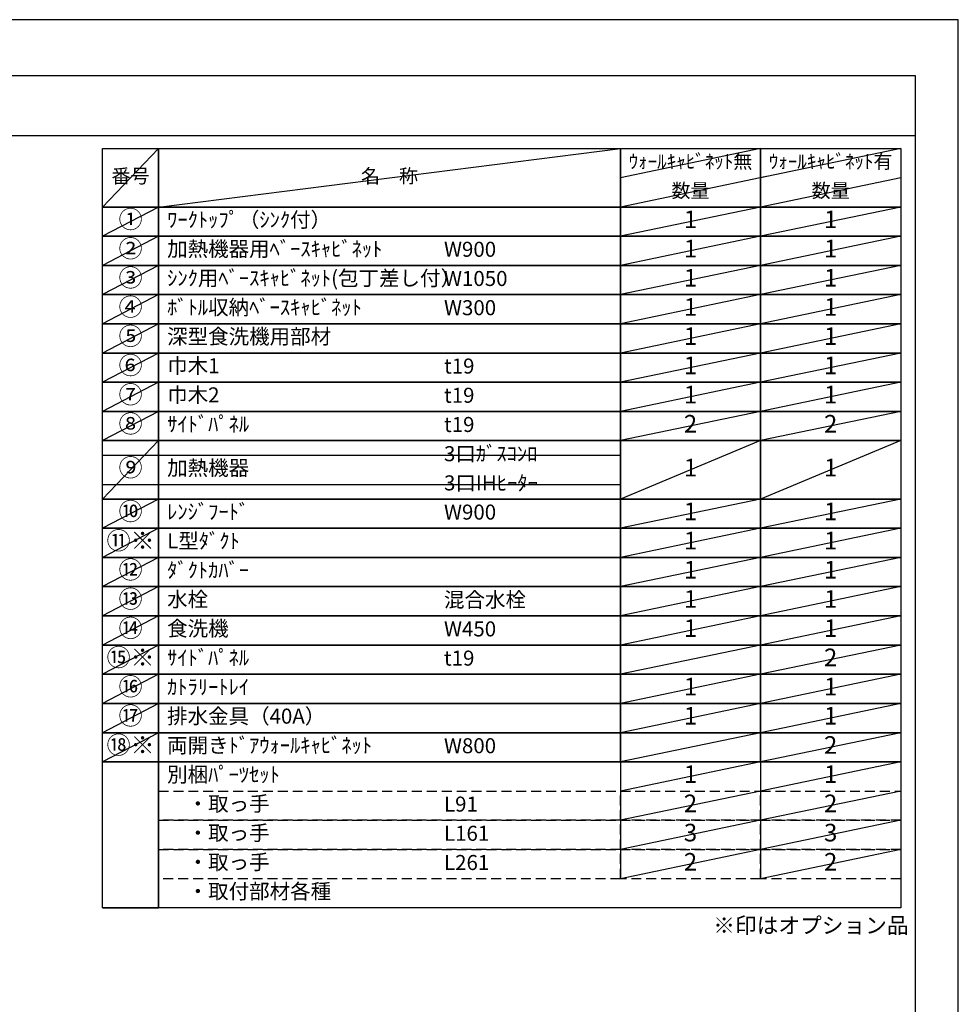
# Model space of a CAD drawing. Extents: x 83844 to 110317, y -13 to 8857.
# Drawn here: x 92776 to 96318, y 5106 to 8820 of the extents above; entities that cross this region are included whole.
import ezdxf

# ---------------------------------------------------------------- set-up
doc = ezdxf.new("R2010")
doc.units = 0
doc.header["$LTSCALE"] = 50
doc.header["$MEASUREMENT"] = 0
doc.linetypes.add('DASHED', pattern=[0.75, 0.5, -0.25])
doc.layers.get('DEFPOINTS').update_dxf_attribs({"color": 146, "linetype": 'CONTINUOUS'})
doc.layers.add('160-文字', color=254, linetype='CONTINUOUS')
doc.layers.add('190-図面外枠', color=5, linetype='CONTINUOUS')
doc.styles.add('KH001', font='txt')

# ---------------------------------------------------------------- blocks, each defined once
blk = doc.blocks.new('A$C5D946DDC')
at = {"layer": '190-図面外枠'}
for p, q in [((271, 14349.3), (20519, 14349.3)), ((20519, 14349.3), (20519, 350.7))]:
    blk.add_line(p, q, dxfattribs=at)
at = {"layer": 'DEFPOINTS'}
blk.add_lwpolyline([(0, 0), (20790, 0), (20790, 14700), (0, 14700)], close=True, dxfattribs=at)

msp = doc.modelspace()

# ---------------------------------------------------------------- linework, layer by layer
at = {"layer": '160-文字', "color": 6}
for p, q in [((95042.92, 6020.2), (95042.92, 5579.56)), ((95571.8, 6020.2), (95571.8, 5579.56))]:
    msp.add_line(p, q, dxfattribs=at)
for points in [[(93088.87, 8333.56), (93300.05, 8333.56), (93300.05, 8113.24), (93088.87, 8113.24)], [(93300.05, 8333.56), (95042.92, 8333.56), (95042.92, 8113.24), (93300.05, 8113.24)], [(95042.92, 8333.56), (95571.8, 8333.56), (95571.8, 8113.24), (95042.92, 8113.24)], [(95571.8, 8333.56), (96100.68, 8333.56), (96100.68, 8113.24), (95571.8, 8113.24)], [(93088.87, 8113.24), (93300.05, 8113.24), (93300.05, 8003.08), (93088.87, 8003.08)], [(93300.05, 8113.24), (95042.92, 8113.24), (95042.92, 8003.08), (93300.05, 8003.08)], [(95042.92, 8113.24), (95571.8, 8113.24), (95571.8, 8003.08), (95042.92, 8003.08)], [(95571.8, 8113.24), (96100.68, 8113.24), (96100.68, 8003.08), (95571.8, 8003.08)], [(93088.87, 8003.08), (93300.05, 8003.08), (93300.05, 7892.92), (93088.87, 7892.92)], [(93300.05, 8003.08), (95042.92, 8003.08), (95042.92, 7892.92), (93300.05, 7892.92)], [(95042.92, 8003.08), (95571.8, 8003.08), (95571.8, 7892.92), (95042.92, 7892.92)], [(95571.8, 8003.08), (96100.68, 8003.08), (96100.68, 7892.92), (95571.8, 7892.92)], [(93088.87, 7892.92), (93300.05, 7892.92), (93300.05, 7782.76), (93088.87, 7782.76)], [(93300.05, 7892.92), (95042.92, 7892.92), (95042.92, 7782.76), (93300.05, 7782.76)], [(95042.92, 7892.92), (95571.8, 7892.92), (95571.8, 7782.76), (95042.92, 7782.76)], [(95571.8, 7892.92), (96100.68, 7892.92), (96100.68, 7782.76), (95571.8, 7782.76)], [(93088.87, 7782.76), (93300.05, 7782.76), (93300.05, 7672.6), (93088.87, 7672.6)], [(93300.05, 7782.76), (95042.92, 7782.76), (95042.92, 7672.6), (93300.05, 7672.6)], [(95042.92, 7782.76), (95571.8, 7782.76), (95571.8, 7672.6), (95042.92, 7672.6)], [(95571.8, 7782.76), (96100.68, 7782.76), (96100.68, 7672.6), (95571.8, 7672.6)], [(93088.87, 7672.6), (93300.05, 7672.6), (93300.05, 7562.44), (93088.87, 7562.44)], [(93300.05, 7672.6), (95042.92, 7672.6), (95042.92, 7562.44), (93300.05, 7562.44)], [(95042.92, 7672.6), (95571.8, 7672.6), (95571.8, 7562.44), (95042.92, 7562.44)], [(95571.8, 7672.6), (96100.68, 7672.6), (96100.68, 7562.44), (95571.8, 7562.44)], [(93088.87, 7562.44), (93300.05, 7562.44), (93300.05, 7452.28), (93088.87, 7452.28)], [(93300.05, 7562.44), (95042.92, 7562.44), (95042.92, 7452.28), (93300.05, 7452.28)], [(95042.92, 7562.44), (95571.8, 7562.44), (95571.8, 7452.28), (95042.92, 7452.28)], [(95571.8, 7562.44), (96100.68, 7562.44), (96100.68, 7452.28), (95571.8, 7452.28)], [(93088.87, 7452.28), (93300.05, 7452.28), (93300.05, 7342.12), (93088.87, 7342.12)], [(93300.05, 7452.28), (95042.92, 7452.28), (95042.92, 7342.12), (93300.05, 7342.12)], [(95042.92, 7452.28), (95571.8, 7452.28), (95571.8, 7342.12), (95042.92, 7342.12)], [(95571.8, 7452.28), (96100.68, 7452.28), (96100.68, 7342.12), (95571.8, 7342.12)], [(93088.87, 7342.12), (93300.05, 7342.12), (93300.05, 7231.96), (93088.87, 7231.96)], [(93300.05, 7342.12), (95042.92, 7342.12), (95042.92, 7231.96), (93300.05, 7231.96)], [(95042.92, 7342.12), (95571.8, 7342.12), (95571.8, 7231.96), (95042.92, 7231.96)], [(95571.8, 7342.12), (96100.68, 7342.12), (96100.68, 7231.96), (95571.8, 7231.96)], [(93088.87, 7231.96), (93300.05, 7231.96), (93300.05, 7011.64), (93088.87, 7011.64)], [(93300.05, 7231.96), (95042.92, 7231.96), (95042.92, 7011.64), (93300.05, 7011.64)], [(95042.92, 7231.96), (95571.8, 7231.96), (95571.8, 7011.64), (95042.92, 7011.64)], [(95571.8, 7231.96), (96100.68, 7231.96), (96100.68, 7011.64), (95571.8, 7011.64)], [(93088.87, 7011.64), (93300.05, 7011.64), (93300.05, 6901.48), (93088.87, 6901.48)], [(93300.05, 7011.64), (95042.92, 7011.64), (95042.92, 6901.48), (93300.05, 6901.48)], [(95042.92, 7011.64), (95571.8, 7011.64), (95571.8, 6901.48), (95042.92, 6901.48)], [(95571.8, 7011.64), (96100.68, 7011.64), (96100.68, 6901.48), (95571.8, 6901.48)], [(93088.87, 6901.48), (93300.05, 6901.48), (93300.05, 6791.32), (93088.87, 6791.32)], [(93300.05, 6901.48), (95042.92, 6901.48), (95042.92, 6791.32), (93300.05, 6791.32)], [(95042.92, 6901.48), (95571.8, 6901.48), (95571.8, 6791.32), (95042.92, 6791.32)], [(95571.8, 6901.48), (96100.68, 6901.48), (96100.68, 6791.32), (95571.8, 6791.32)], [(93088.87, 6791.32), (93300.05, 6791.32), (93300.05, 6681.16), (93088.87, 6681.16)], [(93300.05, 6791.32), (95042.92, 6791.32), (95042.92, 6681.16), (93300.05, 6681.16)], [(95042.92, 6791.32), (95571.8, 6791.32), (95571.8, 6681.16), (95042.92, 6681.16)], [(95571.8, 6791.32), (96100.68, 6791.32), (96100.68, 6681.16), (95571.8, 6681.16)], [(93088.87, 6681.16), (93300.05, 6681.16), (93300.05, 6571), (93088.87, 6571)], [(93300.05, 6681.16), (95042.92, 6681.16), (95042.92, 6571), (93300.05, 6571)], [(95042.92, 6681.16), (95571.8, 6681.16), (95571.8, 6571), (95042.92, 6571)], [(95571.8, 6681.16), (96100.68, 6681.16), (96100.68, 6571), (95571.8, 6571)], [(93088.87, 6571), (93300.05, 6571), (93300.05, 6460.84), (93088.87, 6460.84)], [(93300.05, 6571), (95042.92, 6571), (95042.92, 6460.84), (93300.05, 6460.84)], [(95042.92, 6571), (95571.8, 6571), (95571.8, 6460.84), (95042.92, 6460.84)], [(95571.8, 6571), (96100.68, 6571), (96100.68, 6460.84), (95571.8, 6460.84)], [(93088.87, 6460.84), (93300.05, 6460.84), (93300.05, 6350.68), (93088.87, 6350.68)], [(93299.87, 6460.75), (95042.74, 6460.75), (95042.74, 6350.59), (93299.87, 6350.59)], [(95042.74, 6460.75), (95571.62, 6460.75), (95571.62, 6350.59), (95042.74, 6350.59)], [(95571.62, 6460.75), (96100.5, 6460.75), (96100.5, 6350.59), (95571.62, 6350.59)], [(93088.87, 6350.68), (93300.05, 6350.68), (93300.05, 6240.52), (93088.87, 6240.52)], [(93299.87, 6350.59), (95042.74, 6350.59), (95042.74, 6240.43), (93299.87, 6240.43)], [(95042.74, 6350.59), (95571.62, 6350.59), (95571.62, 6240.43), (95042.74, 6240.43)], [(95571.62, 6350.59), (96100.5, 6350.59), (96100.5, 6240.43), (95571.62, 6240.43)], [(93088.87, 6240.52), (93300.05, 6240.52), (93300.05, 6130.36), (93088.87, 6130.36)], [(93299.87, 6240.43), (95042.74, 6240.43), (95042.74, 6130.27), (93299.87, 6130.27)], [(95042.74, 6240.43), (95571.62, 6240.43), (95571.62, 6130.27), (95042.74, 6130.27)], [(95571.62, 6240.43), (96100.5, 6240.43), (96100.5, 6130.27), (95571.62, 6130.27)], [(93088.87, 6130.36), (93300.05, 6130.36), (93300.05, 6020.2), (93088.87, 6020.2)], [(93299.87, 6130.27), (95042.74, 6130.27), (95042.74, 6020.11), (93299.87, 6020.11)], [(95042.74, 6130.27), (95571.62, 6130.27), (95571.62, 6020.11), (95042.74, 6020.11)], [(95571.62, 6130.27), (96100.5, 6130.27), (96100.5, 6020.11), (95571.62, 6020.11)], [(93088.87, 6020.2), (93300.05, 6020.2), (93300.05, 5469.4), (93088.87, 5469.4)], [(93300.05, 6020.2), (96100.68, 6020.2), (96100.68, 5469.4), (93300.05, 5469.4)], [(93088.87, 5469.4), (93300.05, 5469.4), (93300.05, 5469.4), (93088.87, 5469.4)]]:
    msp.add_lwpolyline(points, close=True, dxfattribs=at)
at = {"layer": '160-文字', "linetype": 'DASHED', "ltscale": 1.5}
for points in [[(93300.05, 5910.04), (95042.92, 5910.04), (95042.92, 5799.88), (93300.05, 5799.88)], [(95042.92, 5910.04), (95571.8, 5910.04), (95571.8, 5799.88), (95042.92, 5799.88)], [(95571.8, 5910.04), (96100.68, 5910.04), (96100.68, 5799.88), (95571.8, 5799.88)], [(93300.05, 5799.88), (95042.92, 5799.88), (95042.92, 5689.72), (93300.05, 5689.72)], [(95042.92, 5799.88), (95571.8, 5799.88), (95571.8, 5689.72), (95042.92, 5689.72)], [(95571.8, 5799.88), (96100.68, 5799.88), (96100.68, 5689.72), (95571.8, 5689.72)], [(93300.05, 5689.72), (95042.92, 5689.72), (95042.92, 5579.56), (93300.05, 5579.56)], [(95042.92, 5689.72), (95571.8, 5689.72), (95571.8, 5579.56), (95042.92, 5579.56)], [(95571.8, 5689.72), (96100.68, 5689.72), (96100.68, 5579.56), (95571.8, 5579.56)]]:
    msp.add_lwpolyline(points, close=True, dxfattribs=at)
at = {"layer": '190-図面外枠'}
msp.add_lwpolyline([(84006.51, 8383.56), (96155.33, 8383.56)], dxfattribs=at)
at = {"layer": 'DEFPOINTS'}
for p, q in [((93300.05, 8333.56), (93088.87, 8113.24)), ((93300.05, 8113.24), (95042.92, 8333.56)), ((95571.8, 8333.56), (95042.92, 8223.4)), ((96100.68, 8333.56), (95571.8, 8223.4)), ((95593.79, 8227.98), (95042.92, 8113.24)), ((96100.68, 8223.4), (95571.8, 8113.24)), ((93088.87, 8113.24), (95042.92, 8113.24)), ((93300.05, 8113.24), (93088.87, 8003.08)), ((95571.8, 8113.24), (95042.92, 8003.08)), ((96100.68, 8113.24), (95571.8, 8003.08)), ((93300.05, 8003.08), (93088.87, 7892.92)), ((95571.8, 8003.08), (95042.92, 7892.92)), ((96100.68, 8003.08), (95571.8, 7892.92)), ((93300.05, 7892.92), (93088.87, 7782.76)), ((95571.8, 7892.92), (95042.92, 7782.76)), ((96100.68, 7892.92), (95571.8, 7782.76)), ((93300.05, 7782.76), (93088.87, 7672.6)), ((95571.8, 7782.76), (95042.92, 7672.6)), ((96100.68, 7782.76), (95571.8, 7672.6)), ((93300.05, 7672.6), (93088.87, 7562.44)), ((95571.8, 7672.6), (95042.92, 7562.44)), ((96100.68, 7672.6), (95571.8, 7562.44)), ((93300.05, 7562.44), (93088.87, 7452.28)), ((95571.8, 7562.44), (95042.92, 7452.28)), ((96100.68, 7562.44), (95571.8, 7452.28)), ((93300.05, 7452.28), (93088.87, 7342.12)), ((95571.8, 7452.28), (95042.92, 7342.12)), ((96100.68, 7452.28), (95571.8, 7342.12)), ((93300.05, 7342.12), (93088.87, 7231.96)), ((95571.8, 7342.12), (95042.92, 7231.96)), ((96100.68, 7342.12), (95571.8, 7231.96)), ((93300.05, 7231.96), (93088.87, 7011.64)), ((95571.8, 7231.96), (95042.92, 7011.64)), ((96100.68, 7231.96), (95571.8, 7011.64)), ((93088.87, 7176.88), (95042.92, 7176.88)), ((93088.87, 7066.72), (95042.92, 7066.72)), ((93300.05, 7011.64), (93088.87, 6901.48)), ((95571.8, 7011.64), (95042.92, 6901.48)), ((96100.68, 7011.64), (95571.8, 6901.48)), ((93300.05, 6901.48), (93088.87, 6791.32)), ((95571.8, 6901.48), (95042.92, 6791.32)), ((96100.68, 6901.48), (95571.8, 6791.32)), ((93300.05, 6791.32), (93088.87, 6681.16)), ((95571.8, 6791.32), (95042.92, 6681.16)), ((96100.68, 6791.32), (95571.8, 6681.16)), ((93300.05, 6681.16), (93088.87, 6571)), ((95571.8, 6681.16), (95042.92, 6571)), ((96100.68, 6681.16), (95571.8, 6571)), ((93300.05, 6571), (93088.87, 6460.84)), ((95571.8, 6571), (95042.92, 6460.84)), ((96100.68, 6571), (95571.8, 6460.84)), ((93300.05, 6460.84), (93088.87, 6350.68)), ((95571.62, 6460.75), (95042.74, 6350.59)), ((96100.5, 6460.75), (95571.62, 6350.59)), ((93300.05, 6350.68), (93088.87, 6240.52)), ((95571.62, 6350.59), (95042.74, 6240.43)), ((96100.5, 6350.59), (95571.62, 6240.43)), ((93300.05, 6240.52), (93088.87, 6130.36)), ((95571.62, 6240.43), (95042.74, 6130.27)), ((96100.5, 6240.43), (95571.62, 6130.27)), ((93300.05, 6130.36), (93088.87, 6020.2)), ((95571.62, 6130.27), (95042.74, 6020.11)), ((96100.5, 6130.27), (95571.62, 6020.11)), ((95571.8, 6020.2), (95042.92, 5910.04)), ((96100.68, 6020.2), (95571.8, 5910.04)), ((95571.8, 5910.04), (95042.92, 5799.88)), ((96100.68, 5910.04), (95571.8, 5799.88)), ((95571.8, 5799.88), (95042.92, 5689.72)), ((96100.68, 5799.88), (95571.8, 5689.72)), ((95571.8, 5689.72), (95042.92, 5579.56)), ((96100.68, 5689.72), (95571.8, 5579.56))]:
    msp.add_line(p, q, dxfattribs=at)

# ---------------------------------------------------------------- block references
at = {"layer": '190-図面外枠', "xscale": 0.6000000000058208, "yscale": 0.6000000000058208, "zscale": 0.6000000000058208}
msp.add_blockref('A$C5D946DDC', (83843.92, 0), dxfattribs=at)

# ---------------------------------------------------------------- texts
at = {"layer": '160-文字', "style": 'KH001'}
for s, insert, char_height, attachment_point in [('ｳｫｰﾙｷｬﾋﾞﾈｯﾄ無', (95307.36, 8278.48), 52.65, 5), ('ｳｫｰﾙｷｬﾋﾞﾈｯﾄ有', (95836.24, 8278.48), 52.65, 5), ('番号', (93194.46, 8223.4), 52.65, 5), ('名\u3000称', (94171.49, 8223.4), 52.65, 5), ('数量', (95307.36, 8168.32), 52.65, 5), ('数量', (95836.24, 8168.32), 52.65, 5), ('①', (93194.46, 8058.16), 66.42, 5), ('ﾜｰｸﾄｯﾌﾟ（ｼﾝｸ付）', (93332.45, 8058.16), 56.7, 4), ('1', (95307.36, 8058.16), 66.42, 5), ('1', (95836.24, 8058.16), 66.42, 5), ('②', (93194.46, 7948), 66.42, 5), ('加熱機器用ﾍﾞｰｽｷｬﾋﾞﾈｯﾄ', (93332.45, 7948), 56.7, 4), ('1', (95307.36, 7948), 66.42, 5), ('1', (95836.24, 7948), 66.42, 5), ('W900', (94377.17, 7946.56), 56.7, 4), ('③', (93194.46, 7837.84), 66.42, 5), ('ｼﾝｸ用ﾍﾞｰｽｷｬﾋﾞﾈｯﾄ(包丁差し付）', (93332.45, 7837.84), 56.7, 4), ('1', (95307.36, 7837.84), 66.42, 5), ('1', (95836.24, 7837.84), 66.42, 5), ('W1050', (94377.17, 7836.4), 56.7, 4), ('④', (93194.46, 7727.68), 66.42, 5), ('ﾎﾞﾄﾙ収納ﾍﾞｰｽｷｬﾋﾞﾈｯﾄ', (93332.45, 7727.68), 56.7, 4), ('1', (95307.36, 7727.68), 66.42, 5), ('1', (95836.24, 7727.68), 66.42, 5), ('W300', (94377.17, 7726.24), 56.7, 4), ('⑤', (93194.46, 7617.52), 66.42, 5), ('深型食洗機用部材', (93332.45, 7617.52), 56.7, 4), ('1', (95307.36, 7617.52), 66.42, 5), ('1', (95836.24, 7617.52), 66.42, 5), ('⑥', (93194.46, 7507.36), 66.42, 5), ('巾木1', (93332.45, 7507.36), 56.7, 4), ('t19', (94377.17, 7505.92), 56.7, 4), ('1', (95307.36, 7507.36), 66.42, 5), ('1', (95836.24, 7507.36), 66.42, 5), ('⑦', (93194.46, 7397.2), 66.42, 5), ('巾木2', (93332.45, 7397.2), 56.7, 4), ('t19', (94377.17, 7395.76), 56.7, 4), ('1', (95307.36, 7397.2), 66.42, 5), ('1', (95836.24, 7397.2), 66.42, 5), ('⑧', (93194.46, 7287.04), 66.42, 5), ('ｻｲﾄﾞﾊﾟﾈﾙ', (93332.45, 7287.04), 56.7, 4), ('t19', (94377.17, 7285.6), 56.7, 4), ('2', (95307.36, 7287.04), 66.42, 5), ('2', (95836.24, 7287.04), 66.42, 5), ('3口ｶﾞｽｺﾝﾛ', (94377.17, 7175.44), 56.7, 4), ('⑨', (93194.46, 7121.8), 66.42, 5), ('加熱機器', (93332.45, 7121.8), 56.7, 4), ('1', (95307.36, 7121.8), 66.42, 5), ('1', (95836.24, 7121.8), 66.42, 5), ('3口IHﾋｰﾀｰ', (94377.17, 7065.28), 56.7, 4), ('⑩', (93194.46, 6956.56), 66.42, 5), ('ﾚﾝｼﾞﾌｰﾄﾞ', (93332.45, 6956.56), 56.7, 4), ('W900', (94377.17, 6955.12), 56.7, 4), ('1', (95307.36, 6956.56), 66.42, 5), ('1', (95836.24, 6956.56), 66.42, 5), ('{⑪※}', (93194.46, 6846.4), 66.42, 5), ('{L型ﾀﾞｸﾄ}', (93332.45, 6846.4), 56.7, 4), ('1', (95307.36, 6846.4), 66.42, 5), ('1', (95836.24, 6846.4), 66.42, 5), ('⑫', (93194.46, 6736.24), 66.42, 5), ('ﾀﾞｸﾄｶﾊﾞｰ', (93332.45, 6736.24), 56.7, 4), ('1', (95307.36, 6736.24), 66.42, 5), ('1', (95836.24, 6736.24), 66.42, 5), ('⑬', (93194.46, 6626.08), 66.42, 5), ('水栓', (93332.45, 6626.08), 56.7, 4), ('混合水栓', (94377.17, 6624.64), 56.7, 4), ('1', (95307.36, 6626.08), 66.42, 5), ('1', (95836.24, 6626.08), 66.42, 5), ('⑭', (93194.46, 6515.92), 66.42, 5), ('食洗機', (93332.45, 6515.92), 56.7, 4), ('W450', (94377.17, 6514.48), 56.7, 4), ('1', (95307.36, 6515.92), 66.42, 5), ('1', (95836.24, 6515.92), 66.42, 5), ('⑮※', (93194.46, 6405.76), 66.42, 5), ('ｻｲﾄﾞﾊﾟﾈﾙ', (93332.27, 6405.67), 56.7, 4), ('t19', (94376.99, 6404.23), 56.7, 4), ('2', (95836.06, 6405.67), 66.42, 5), ('⑯', (93194.46, 6295.6), 66.42, 5), ('ｶﾄﾗﾘｰﾄﾚｲ', (93332.27, 6295.51), 56.7, 4), ('1', (95307.18, 6295.51), 66.42, 5), ('1', (95836.06, 6295.51), 66.42, 5), ('⑰', (93194.46, 6185.44), 66.42, 5), ('排水金具（40A）', (93332.27, 6185.35), 56.7, 4), ('1', (95307.18, 6185.35), 66.42, 5), ('1', (95836.06, 6185.35), 66.42, 5), ('⑱※', (93194.46, 6075.28), 66.42, 5), ('両開きﾄﾞｱｳｫｰﾙｷｬﾋﾞﾈｯﾄ', (93332.27, 6075.19), 56.7, 4), ('W800', (94376.99, 6073.75), 56.7, 4), ('2', (95836.06, 6075.19), 66.42, 5), ('別梱ﾊﾟｰﾂｾｯﾄ', (93332.45, 5965.12), 56.7, 4), ('1', (95307.36, 5965.12), 66.42, 5), ('1', (95836.24, 5965.12), 66.42, 5), ('\u3000・取っ手', (93332.45, 5854.96), 56.7, 4), ('L91', (94377.17, 5853.52), 56.7, 4), ('2', (95307.36, 5854.96), 66.42, 5), ('2', (95836.24, 5854.96), 66.42, 5), ('\u3000・取っ手', (93332.45, 5744.8), 56.7, 4), ('L161', (94377.17, 5743.36), 56.7, 4), ('3', (95307.36, 5744.8), 66.42, 5), ('3', (95836.24, 5744.8), 66.42, 5), ('\u3000・取っ手', (93332.45, 5634.64), 56.7, 4), ('L261', (94377.17, 5633.2), 56.7, 4), ('2', (95307.36, 5634.64), 66.42, 5), ('2', (95836.24, 5634.64), 66.42, 5), ('\u3000・取付部材各種', (93332.45, 5524.48), 56.7, 4), ('※印はオプション品', (95393.32, 5354.53), 60, 7)]:
    msp.add_mtext(s, dxfattribs=dict(at, insert=insert, char_height=char_height, attachment_point=attachment_point))

doc.saveas('drawing.dxf')
